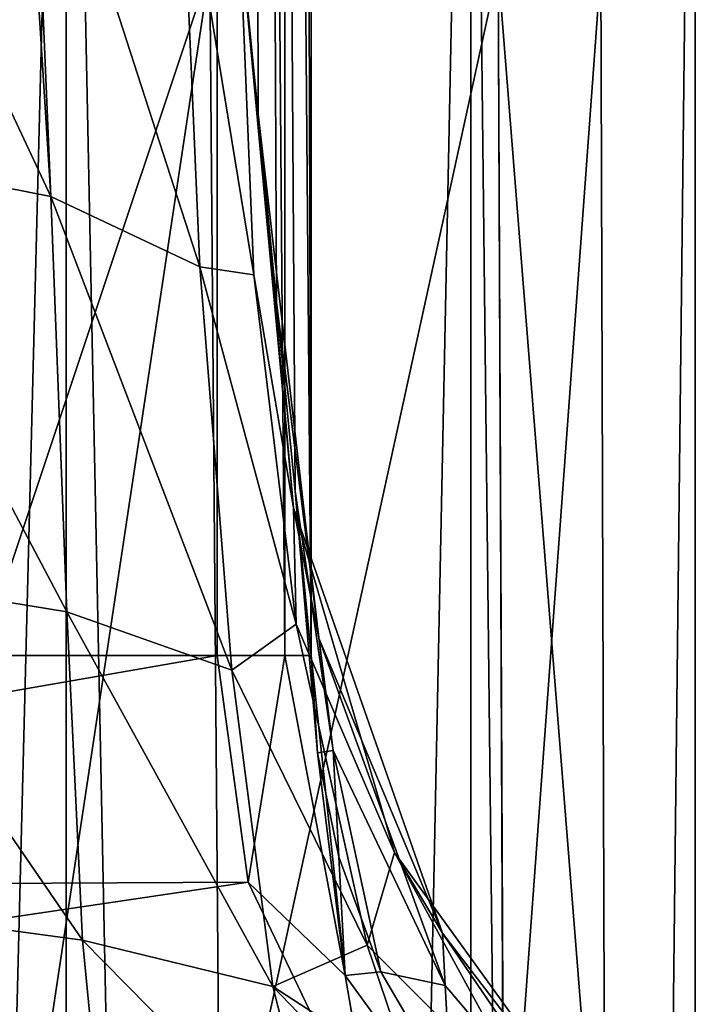
# Model space of a CAD drawing. Units: millimetres. Extents: x -87 to 141, y -157 to 253.
# Drawn here: x 2 to 6, y 25 to 30 of the extents above; entities that cross this region are included whole.
import ezdxf

# ---------------------------------------------------------------- set-up
doc = ezdxf.new("R2010")
doc.units = ezdxf.units.MM
doc.header["$LTSCALE"] = 34.765432
for name, color, linetype in [('132', 7, 'CONTINUOUS'), ('49', 7, 'CONTINUOUS'), ('50', 7, 'CONTINUOUS'), ('51', 7, 'CONTINUOUS'), ('57', 7, 'CONTINUOUS'), ('58', 7, 'CONTINUOUS'), ('59', 7, 'CONTINUOUS'), ('94', 7, 'CONTINUOUS'), ('95', 7, 'CONTINUOUS')]:
    doc.layers.add(name, color=color, linetype=linetype)

msp = doc.modelspace()

# ---------------------------------------------------------------- linework, layer by layer
at = {"layer": '132', "linetype": 'Continuous'}
for points in [[(0, 35.3, -153.825), (0, -70.3914, -153.825), (2.6792, -70.3914, -154.4365), (0, 35.3, -153.825)], [(0, 35.3, -153.825), (2.6792, -70.3914, -154.4365), (2.6796, 35.3, -154.4368), (0, 35.3, -153.825)], [(0, -70.3914, -166.175), (0, 35.3, -166.175), (2.6796, 35.3, -165.5632), (0, -70.3914, -166.175)], [(2.6792, -70.3914, -165.5635), (0, -70.3914, -166.175), (2.6796, 35.3, -165.5632), (2.6792, -70.3914, -165.5635)], [(4.8278, -70.3914, -163.85), (2.6792, -70.3914, -165.5635), (4.8276, 35.3, -163.8501), (4.8278, -70.3914, -163.85)], [(4.8276, 35.3, -163.8501), (2.6792, -70.3914, -165.5635), (2.6796, 35.3, -165.5632), (4.8276, 35.3, -163.8501)], [(2.6792, -70.3914, -154.4365), (4.8278, -70.3914, -156.15), (2.6796, 35.3, -154.4368), (2.6792, -70.3914, -154.4365)], [(2.6796, 35.3, -154.4368), (4.8278, -70.3914, -156.15), (4.8276, 35.3, -156.1499), (2.6796, 35.3, -154.4368)], [(6.0201, 35.3, -161.3745), (4.8278, -70.3914, -163.85), (4.8276, 35.3, -163.8501), (6.0201, 35.3, -161.3745)], [(4.8278, -70.3914, -156.15), (6.0202, -70.3914, -158.6259), (4.8276, 35.3, -156.1499), (4.8278, -70.3914, -156.15)], [(4.8276, 35.3, -156.1499), (6.0202, -70.3914, -158.6259), (6.0201, 35.3, -158.6255), (4.8276, 35.3, -156.1499)], [(6.0202, -70.3914, -161.3741), (4.8278, -70.3914, -163.85), (6.0201, 35.3, -161.3745), (6.0202, -70.3914, -161.3741)], [(6.0202, -70.3914, -158.6259), (6.0202, -70.3914, -161.3741), (6.0201, 35.3, -158.6255), (6.0202, -70.3914, -158.6259)], [(6.0201, 35.3, -158.6255), (6.0202, -70.3914, -161.3741), (6.0201, 35.3, -161.3745), (6.0201, 35.3, -158.6255)]]:
    msp.add_3dface(points, dxfattribs=at)
at = {"layer": '49', "linetype": 'Continuous'}
for points in [[(3.6, 72.5649, 163.4588), (3.9803, 72.5649, 173.4739), (3.9803, 26.8497, 173.4739), (3.6, 72.5649, 163.4588)], [(3.6, 30.7241, 163.4588), (3.6, 72.5649, 163.4588), (3.698, 29.7255, 166.0402), (3.6, 30.7241, 163.4588)], [(3.698, 29.7255, 166.0402), (3.6, 72.5649, 163.4588), (3.7963, 28.7238, 168.6295), (3.698, 29.7255, 166.0402)], [(3.7963, 28.7238, 168.6295), (3.6, 72.5649, 163.4588), (3.8947, 27.7221, 171.2187), (3.7963, 28.7238, 168.6295)], [(3.8947, 27.7221, 171.2187), (3.6, 72.5649, 163.4588), (3.9803, 26.8497, 173.4739), (3.8947, 27.7221, 171.2187)]]:
    msp.add_3dface(points, dxfattribs=at)
at = {"layer": '50', "linetype": 'Continuous'}
for points in [[(3.6, 30.7241, 163.4588), (3.698, 29.7255, 166.0402), (3.8855, 27.6333, 165.2205), (3.6, 30.7241, 163.4588)], [(3.6, 30.7241, 163.4588), (3.8855, 27.6333, 165.2205), (3.6748, 28.871, 163.1305), (3.6, 30.7241, 163.4588)], [(3.698, 29.7255, 166.0402), (3.7963, 28.7238, 168.6295), (4.0214, 26.9408, 167.7753), (3.698, 29.7255, 166.0402)], [(3.698, 29.7255, 166.0402), (4.0214, 26.9408, 167.7753), (3.8855, 27.6333, 165.2205), (3.698, 29.7255, 166.0402)], [(3.6748, 28.871, 163.1305), (3.8855, 27.6333, 165.2205), (3.8997, 27.0161, 162.0718), (3.6748, 28.871, 163.1305)], [(3.7963, 28.7238, 168.6295), (3.8947, 27.7221, 171.2187), (4.0968, 26.3445, 170.6438), (3.7963, 28.7238, 168.6295)], [(3.7963, 28.7238, 168.6295), (4.0968, 26.3445, 170.6438), (4.0214, 26.9408, 167.7753), (3.7963, 28.7238, 168.6295)], [(3.8947, 27.7221, 171.2187), (3.9803, 26.8497, 173.4739), (4.0145, 26.3311, 173.4972), (3.8947, 27.7221, 171.2187)], [(4.0968, 26.3445, 170.6438), (3.8947, 27.7221, 171.2187), (4.0145, 26.3311, 173.4972), (4.0968, 26.3445, 170.6438)], [(4.0214, 26.9408, 167.7753), (4.6783, 25.3735, 166.5042), (3.8855, 27.6333, 165.2205), (4.0214, 26.9408, 167.7753)], [(3.8855, 27.6333, 165.2205), (4.6783, 25.3735, 166.5042), (4.4222, 25.8027, 163.6951), (3.8855, 27.6333, 165.2205)], [(3.8855, 27.6333, 165.2205), (4.4222, 25.8027, 163.6951), (3.8997, 27.0161, 162.0718), (3.8855, 27.6333, 165.2205)], [(3.8997, 27.0161, 162.0718), (4.4222, 25.8027, 163.6951), (4.2768, 25.3108, 160.1682), (3.8997, 27.0161, 162.0718)], [(4.0968, 26.3445, 170.6438), (4.6916, 25.0952, 169.8972), (4.0214, 26.9408, 167.7753), (4.0968, 26.3445, 170.6438)], [(4.0214, 26.9408, 167.7753), (4.6916, 25.0952, 169.8972), (4.6783, 25.3735, 166.5042), (4.0214, 26.9408, 167.7753)], [(4.1266, 25.7791, 173.5176), (4.0968, 26.3445, 170.6438), (4.0145, 26.3311, 173.4972), (4.1266, 25.7791, 173.5176)], [(4.6916, 25.0952, 169.8972), (4.0968, 26.3445, 170.6438), (4.3504, 25.1691, 173.5338), (4.6916, 25.0952, 169.8972)], [(4.3504, 25.1691, 173.5338), (4.0968, 26.3445, 170.6438), (4.1266, 25.7791, 173.5176), (4.3504, 25.1691, 173.5338)], [(4.4222, 25.8027, 163.6951), (5.1914, 24.3952, 161.616), (4.2768, 25.3108, 160.1682), (4.4222, 25.8027, 163.6951)], [(4.6783, 25.3735, 166.5042), (5.6292, 24.1312, 164.8964), (4.4222, 25.8027, 163.6951), (4.6783, 25.3735, 166.5042)], [(4.4222, 25.8027, 163.6951), (5.6292, 24.1312, 164.8964), (5.1914, 24.3952, 161.616), (4.4222, 25.8027, 163.6951)], [(4.6916, 25.0952, 169.8972), (5.573, 24.0561, 169.0057), (4.6783, 25.3735, 166.5042), (4.6916, 25.0952, 169.8972)], [(4.6783, 25.3735, 166.5042), (5.573, 24.0561, 169.0057), (5.6292, 24.1312, 164.8964), (4.6783, 25.3735, 166.5042)], [(4.2768, 25.3108, 160.1682), (5.1914, 24.3952, 161.616), (4.5151, 24.6105, 158.9393), (4.2768, 25.3108, 160.1682)], [(4.723, 24.5288, 173.5414), (4.6916, 25.0952, 169.8972), (4.3504, 25.1691, 173.5338), (4.723, 24.5288, 173.5414)], [(5.573, 24.0561, 169.0057), (4.6916, 25.0952, 169.8972), (4.723, 24.5288, 173.5414), (5.573, 24.0561, 169.0057)]]:
    msp.add_3dface(points, dxfattribs=at)
at = {"layer": '51', "linetype": 'Continuous'}
for points in [[(1.3927, 29.5245, 159.8698), (1.3439, 31.9641, 160.2529), (2.5969, 29.288, 160.6421), (1.3927, 29.5245, 159.8698)], [(2.5969, 29.288, 160.6421), (1.3439, 31.9641, 160.2529), (2.4459, 31.6951, 160.9504), (2.5969, 29.288, 160.6421)], [(2.4969, 31.6761, 160.9985), (2.5969, 29.288, 160.6421), (2.4459, 31.6951, 160.9504), (2.4969, 31.6761, 160.9985)], [(3.2874, 31.2416, 162.1219), (3.3896, 28.9135, 161.7527), (2.4969, 31.6761, 160.9985), (3.2874, 31.2416, 162.1219)], [(2.4969, 31.6761, 160.9985), (3.3896, 28.9135, 161.7527), (2.5969, 29.288, 160.6421), (2.4969, 31.6761, 160.9985)], [(3.6, 30.7241, 163.4588), (3.6748, 28.871, 163.1305), (3.2874, 31.2416, 162.1219), (3.6, 30.7241, 163.4588)], [(3.2874, 31.2416, 162.1219), (3.6748, 28.871, 163.1305), (3.3896, 28.9135, 161.7527), (3.2874, 31.2416, 162.1219)], [(1.4266, 27.2858, 158.6966), (1.3927, 29.5245, 159.8698), (2.6827, 27.0802, 159.3945), (1.4266, 27.2858, 158.6966)], [(1.3927, 29.5245, 159.8698), (2.5969, 29.288, 160.6421), (2.6827, 27.0802, 159.3945), (1.3927, 29.5245, 159.8698)], [(3.3896, 28.9135, 161.7527), (3.5581, 26.7712, 160.4102), (2.5969, 29.288, 160.6421), (3.3896, 28.9135, 161.7527)], [(2.5969, 29.288, 160.6421), (3.5581, 26.7712, 160.4102), (2.6827, 27.0802, 159.3945), (2.5969, 29.288, 160.6421)], [(3.6748, 28.871, 163.1305), (3.8997, 27.0161, 162.0718), (3.3896, 28.9135, 161.7527), (3.6748, 28.871, 163.1305)], [(3.3896, 28.9135, 161.7527), (3.8997, 27.0161, 162.0718), (3.5581, 26.7712, 160.4102), (3.3896, 28.9135, 161.7527)], [(1.4528, 25.5143, 156.859), (1.4266, 27.2858, 158.6966), (2.7656, 25.3369, 157.424), (1.4528, 25.5143, 156.859)], [(1.4266, 27.2858, 158.6966), (2.6827, 27.0802, 159.3945), (2.7656, 25.3369, 157.424), (1.4266, 27.2858, 158.6966)], [(3.5581, 26.7712, 160.4102), (3.7763, 25.09, 158.3047), (2.6827, 27.0802, 159.3945), (3.5581, 26.7712, 160.4102)], [(2.6827, 27.0802, 159.3945), (3.7763, 25.09, 158.3047), (2.7656, 25.3369, 157.424), (2.6827, 27.0802, 159.3945)], [(3.8997, 27.0161, 162.0718), (4.2768, 25.3108, 160.1682), (3.5581, 26.7712, 160.4102), (3.8997, 27.0161, 162.0718)], [(3.5581, 26.7712, 160.4102), (4.2768, 25.3108, 160.1682), (3.7763, 25.09, 158.3047), (3.5581, 26.7712, 160.4102)], [(1.4883, 24.3937, 154.5747), (1.4528, 25.5143, 156.859), (2.8725, 24.244, 155.0209), (1.4883, 24.3937, 154.5747)], [(1.4528, 25.5143, 156.859), (2.7656, 25.3369, 157.424), (2.8725, 24.244, 155.0209), (1.4528, 25.5143, 156.859)], [(3.7763, 25.09, 158.3047), (4.043, 24.039, 155.7861), (2.7656, 25.3369, 157.424), (3.7763, 25.09, 158.3047)], [(2.7656, 25.3369, 157.424), (4.043, 24.039, 155.7861), (2.8725, 24.244, 155.0209), (2.7656, 25.3369, 157.424)], [(4.2768, 25.3108, 160.1682), (4.5151, 24.6105, 158.9393), (3.7763, 25.09, 158.3047), (4.2768, 25.3108, 160.1682)], [(4.5151, 24.6105, 158.9393), (4.7962, 24.0302, 157.5006), (3.7763, 25.09, 158.3047), (4.5151, 24.6105, 158.9393)], [(3.7763, 25.09, 158.3047), (4.7962, 24.0302, 157.5006), (4.043, 24.039, 155.7861), (3.7763, 25.09, 158.3047)]]:
    msp.add_3dface(points, dxfattribs=at)
at = {"layer": '57', "linetype": 'Continuous'}
for points in [[(-3.4807, 72.5649, 173.9929), (-3.4807, 26.8497, 173.9929), (3.4807, 72.5649, 173.9929), (-3.4807, 72.5649, 173.9929)], [(3.4807, 72.5649, 173.9929), (-3.4807, 26.8497, 173.9929), (3.4807, 26.8497, 173.9929), (3.4807, 72.5649, 173.9929)], [(3.4807, 26.8497, 173.9929), (-3.4807, 26.8497, 173.9929), (-3.6556, 25.6082, 173.9929), (3.4807, 26.8497, 173.9929)], [(3.6453, 25.6448, 173.9929), (3.4807, 26.8497, 173.9929), (-3.6556, 25.6082, 173.9929), (3.6453, 25.6448, 173.9929)], [(4.319, 24.2398, 173.9929), (3.6453, 25.6448, 173.9929), (-4.1519, 24.4888, 173.9929), (4.319, 24.2398, 173.9929)], [(-4.1519, 24.4888, 173.9929), (3.6453, 25.6448, 173.9929), (-3.6556, 25.6082, 173.9929), (-4.1519, 24.4888, 173.9929)]]:
    msp.add_3dface(points, dxfattribs=at)
at = {"layer": '58', "linetype": 'Continuous'}
for points in [[(3.4807, 72.5649, 173.9929), (3.4807, 26.8497, 173.9929), (3.8409, 26.8497, 173.8396), (3.4807, 72.5649, 173.9929)], [(3.4807, 72.5649, 173.9929), (3.8409, 26.8497, 173.8396), (3.8409, 72.5649, 173.8397), (3.4807, 72.5649, 173.9929)], [(3.9803, 26.8497, 173.4739), (3.9803, 72.5649, 173.4739), (3.8409, 72.5649, 173.8397), (3.9803, 26.8497, 173.4739)], [(3.8409, 26.8497, 173.8396), (3.9803, 26.8497, 173.4739), (3.8409, 72.5649, 173.8397), (3.8409, 26.8497, 173.8396)]]:
    msp.add_3dface(points, dxfattribs=at)
at = {"layer": '59', "linetype": 'Continuous'}
for points in [[(3.4807, 26.8497, 173.9929), (3.6453, 25.6448, 173.9929), (3.8409, 26.8497, 173.8396), (3.4807, 26.8497, 173.9929)], [(3.8409, 26.8497, 173.8396), (3.6453, 25.6448, 173.9929), (4.1602, 25.1493, 173.8795), (3.8409, 26.8497, 173.8396)], [(3.9803, 26.8497, 173.4739), (3.8409, 26.8497, 173.8396), (4.1602, 25.1493, 173.8795), (3.9803, 26.8497, 173.4739)], [(4.0145, 26.3311, 173.4972), (3.9803, 26.8497, 173.4739), (4.1602, 25.1493, 173.8795), (4.0145, 26.3311, 173.4972)], [(4.1266, 25.7791, 173.5176), (4.0145, 26.3311, 173.4972), (4.1602, 25.1493, 173.8795), (4.1266, 25.7791, 173.5176)], [(4.3504, 25.1691, 173.5338), (4.1266, 25.7791, 173.5176), (4.1602, 25.1493, 173.8795), (4.3504, 25.1691, 173.5338)], [(3.6453, 25.6448, 173.9929), (4.319, 24.2398, 173.9929), (4.1602, 25.1493, 173.8795), (3.6453, 25.6448, 173.9929)], [(5.1837, 23.7433, 173.8815), (4.3504, 25.1691, 173.5338), (4.1602, 25.1493, 173.8795), (5.1837, 23.7433, 173.8815)], [(4.723, 24.5288, 173.5414), (4.3504, 25.1691, 173.5338), (5.1837, 23.7433, 173.8815), (4.723, 24.5288, 173.5414)], [(4.319, 24.2398, 173.9929), (5.1837, 23.7433, 173.8815), (4.1602, 25.1493, 173.8795), (4.319, 24.2398, 173.9929)]]:
    msp.add_3dface(points, dxfattribs=at)
at = {"layer": '94', "linetype": 'Continuous'}
for points in [[(1.2647, 23.9667, 5.3938), (2.4455, 23.8751, 4.9715), (1.2285, 30.4999, 5.3807), (1.2647, 23.9667, 5.3938)], [(2.4455, 23.8751, 4.9715), (3.4412, 30.4999, 4.3149), (1.2285, 30.4999, 5.3807), (2.4455, 23.8751, 4.9715)], [(2.4455, 23.8751, 4.9715), (3.4964, 23.744, 4.2984), (3.4412, 30.4999, 4.3149), (2.4455, 23.8751, 4.9715)], [(3.4964, 23.744, 4.2984), (4.9724, 30.4999, 2.395), (3.4412, 30.4999, 4.3149), (3.4964, 23.744, 4.2984)], [(3.4964, 23.744, 4.2984), (5.0041, 23.4725, 2.3812), (4.9724, 30.4999, 2.395), (3.4964, 23.744, 4.2984)], [(5.0041, 23.4725, 2.3812), (5.5421, 23.3513), (4.9724, 30.4999, 2.395), (5.0041, 23.4725, 2.3812)], [(5.5421, 23.3513), (5.5192, 30.4999), (4.9724, 30.4999, 2.395), (5.5421, 23.3513)]]:
    msp.add_3dface(points, dxfattribs=at)
at = {"layer": '95', "linetype": 'Continuous'}
for points in [[(1.2624, 23.9668, -5.3944), (1.2285, 30.4999, -5.3807), (3.4412, 30.4999, -4.3149), (1.2624, 23.9668, -5.3944)], [(2.4449, 23.8751, -4.9719), (1.2624, 23.9668, -5.3944), (3.4412, 30.4999, -4.3149), (2.4449, 23.8751, -4.9719)], [(3.4964, 23.7439, -4.2983), (2.4449, 23.8751, -4.9719), (3.4412, 30.4999, -4.3149), (3.4964, 23.7439, -4.2983)], [(3.4964, 23.7439, -4.2983), (3.4412, 30.4999, -4.3149), (4.9724, 30.4999, -2.395), (3.4964, 23.7439, -4.2983)], [(5.0048, 23.4724, -2.3795), (3.4964, 23.7439, -4.2983), (4.9724, 30.4999, -2.395), (5.0048, 23.4724, -2.3795)], [(5.5192, 30.4999), (5.0048, 23.4724, -2.3795), (4.9724, 30.4999, -2.395), (5.5192, 30.4999)], [(5.5421, 23.3513), (5.0048, 23.4724, -2.3795), (5.5192, 30.4999), (5.5421, 23.3513)]]:
    msp.add_3dface(points, dxfattribs=at)

doc.saveas('drawing.dxf')
